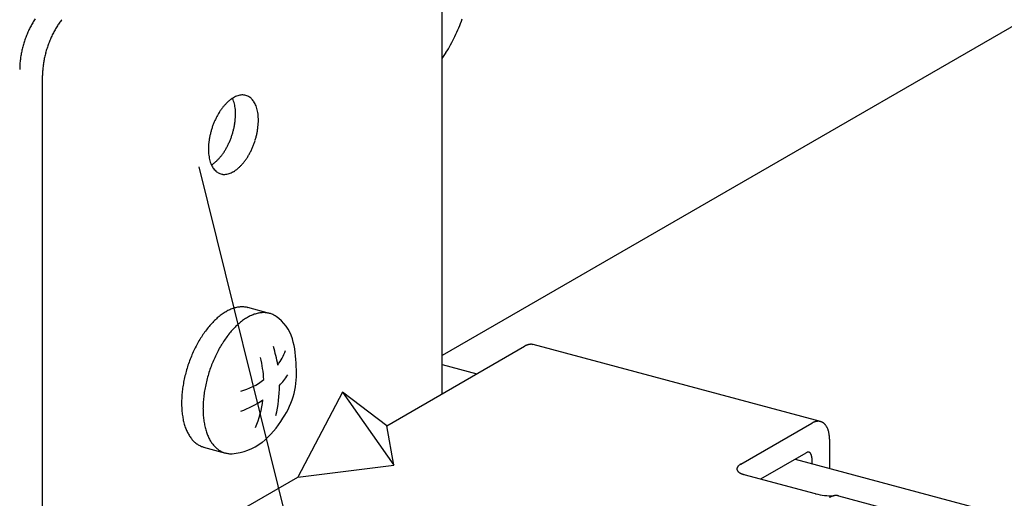
# Model space of a CAD drawing. Extents: x 50 to 4150, y 55 to 2915.
# Drawn here: x 580 to 596, y 1532 to 1540 of the extents above; entities that cross this region are included whole.
import ezdxf

# ---------------------------------------------------------------- set-up
doc = ezdxf.new("R2010")
doc.units = 0
doc.header["$LTSCALE"] = 10
doc.header["$MEASUREMENT"] = 0
for name, color, linetype in [('_6-2_太線１', 7, 'CONTINUOUS'), ('_6-3_太線２', 7, 'CONTINUOUS'), ('_6-6_文字', 7, 'CONTINUOUS'), ('_6-A_中線', 7, 'CONTINUOUS'), ('_6-B_太線１', 7, 'CONTINUOUS'), ('_6-C_太線２', 7, 'CONTINUOUS')]:
    doc.layers.add(name, color=color, linetype=linetype)

msp = doc.modelspace()

# ---------------------------------------------------------------- linework, layer by layer
at = {"layer": '_6-2_太線１', "color": 3, "linetype": 'Continuous'}
msp.add_line((608.818, 1547.146), (586.73, 1534.394), dxfattribs=at)
at = {"layer": '_6-3_太線２', "color": 2, "linetype": 'Continuous'}
for p, q in [((586.73, 1534.243), (587.288, 1534.094)), ((592.452, 1532.71), (778.436, 1482.876))]:
    msp.add_line(p, q, dxfattribs=at)
at = {"layer": '_6-6_文字', "color": 7, "linetype": 'Continuous'}
msp.add_line((582.782, 1537.454), (625.749, 1363.682), dxfattribs=at)
at = {"layer": '_6-A_中線', "color": 7, "linetype": 'Continuous'}
msp.add_line((586.73, 1539.21), (586.782, 1539.292), dxfattribs=at)
for centre, radius, start, end in [((584.1, 1540.945), 3.151, 334.0902, 336.8823), ((584.021, 1540.978), 3.236, 336.8795, 339.6222), ((584.219, 1540.887), 3.018, 331.22, 334.0933), ((584.371, 1540.803), 2.845, 328.2347, 331.2234), ((584.546, 1540.694), 2.639, 327.9031, 328.2385)]:
    msp.add_arc(centre, radius, start, end, dxfattribs=at)
at = {"layer": '_6-B_太線１', "color": 3, "linetype": 'Continuous'}
for p, q in [((586.73, 1533.772), (586.73, 1542.679)), ((580.245, 1530.028), (580.245, 1538.934)), ((585.83, 1533.252), (588.063, 1534.541)), ((592.866, 1533.319), (588.206, 1534.568)), ((585.109, 1533.796), (584.389, 1532.42)), ((585.109, 1533.796), (585.944, 1532.612)), ((585.83, 1533.252), (585.109, 1533.796)), ((585.944, 1532.612), (585.83, 1533.252)), ((591.57, 1532.627), (592.723, 1533.293)), ((593.011, 1533.033), (593.011, 1532.56)), ((591.895, 1532.388), (592.633, 1532.814)), ((592.723, 1532.733), (592.723, 1532.637)), ((584.389, 1532.42), (585.944, 1532.612)), ((582.587, 1531.38), (584.389, 1532.42)), ((591.622, 1532.461), (592.781, 1532.151)), ((593.011, 1532.089), (593.013, 1532.088)), ((593.011, 1532.089), (593.011, 1532.088)), ((593.155, 1532.115), (595.706, 1531.431))]:
    msp.add_line(p, q, dxfattribs=at)
for centre, radius, start, end in [((581.407, 1539.023), 1.528, 152.6595, 154.0843), ((581.373, 1539.041), 1.49, 151.2107, 152.6599), ((581.335, 1539.062), 1.446, 149.733, 151.2111), ((581.294, 1539.086), 1.399, 148.2219, 149.7335), ((581.25, 1539.113), 1.347, 146.6724, 148.2224), ((581.665, 1538.986), 1.399, 148.2219, 149.7335), ((581.621, 1539.014), 1.347, 146.6724, 148.2224), ((581.575, 1539.044), 1.292, 145.0793, 146.673), ((581.528, 1539.077), 1.234, 143.4369, 145.0799), ((581.48, 1539.112), 1.174, 141.7392, 143.4375), ((581.504, 1538.98), 1.634, 159.6188, 160.9813), ((581.496, 1538.983), 1.625, 158.2517, 159.6191), ((581.482, 1538.989), 1.61, 156.8761, 158.2521), ((581.462, 1538.997), 1.589, 155.4881, 156.8764), ((581.437, 1539.009), 1.561, 154.0839, 155.4885), ((581.833, 1538.898), 1.589, 155.4881, 156.8764), ((581.808, 1538.909), 1.561, 154.0839, 155.4885), ((581.778, 1538.924), 1.528, 152.6595, 154.0843), ((581.744, 1538.941), 1.49, 151.2107, 152.6599), ((581.706, 1538.962), 1.446, 149.733, 151.2111), ((581.475, 1538.988), 1.604, 165.075, 166.4547), ((581.491, 1538.984), 1.621, 163.7054, 165.0753), ((581.502, 1538.981), 1.632, 162.342, 163.7058), ((581.506, 1538.979), 1.636, 160.981, 162.3423), ((581.877, 1538.88), 1.636, 160.981, 162.3423), ((581.875, 1538.881), 1.634, 159.6188, 160.9813), ((581.867, 1538.884), 1.625, 158.2517, 159.6191), ((581.853, 1538.889), 1.61, 156.8761, 158.2521), ((581.349, 1539.013), 1.476, 170.6899, 172.1484), ((581.389, 1539.006), 1.516, 169.2578, 170.6904), ((581.423, 1539), 1.551, 167.8473, 169.2582), ((581.452, 1538.994), 1.58, 166.4543, 167.8477), ((581.794, 1538.9), 1.551, 167.8473, 169.2582), ((581.823, 1538.894), 1.58, 166.4543, 167.8477), ((581.846, 1538.889), 1.604, 165.075, 166.4547), ((581.862, 1538.884), 1.621, 163.7054, 165.0753), ((581.873, 1538.881), 1.632, 162.342, 163.7058), ((581.147, 1539.032), 1.273, 176.7232, 178.3328), ((581.089, 1539.034), 1.214, 178.3322, 179.9931), ((581.203, 1539.029), 1.329, 175.1597, 176.7237), ((581.256, 1539.024), 1.382, 173.6363, 175.1602), ((581.305, 1539.019), 1.431, 172.1479, 173.6367), ((581.627, 1538.925), 1.382, 173.6363, 175.1602), ((581.676, 1538.92), 1.431, 172.1479, 173.6367), ((581.72, 1538.913), 1.476, 170.6899, 172.1484), ((581.76, 1538.907), 1.516, 169.2578, 170.6904), ((581.46, 1538.934), 1.214, 178.3322, 179.9931), ((581.518, 1538.933), 1.273, 176.7232, 178.3328), ((581.574, 1538.929), 1.329, 175.1597, 176.7237), ((583.536, 1538.239), 0.387, 114.2083, 120.0815), ((583.511, 1538.293), 0.327, 107.6446, 114.2144), ((583.496, 1538.34), 0.279, 100.3349, 107.6466), ((583.49, 1538.376), 0.242, 92.2913, 100.3297), ((583.489, 1538.401), 0.217, 83.6178, 92.2764), ((583.49, 1538.416), 0.202, 74.5273, 83.5931), ((583.491, 1538.419), 0.199, 65.3222, 74.4969), ((583.488, 1538.413), 0.206, 56.3325, 65.293), ((583.478, 1538.398), 0.224, 47.8397, 56.3108), ((583.807, 1537.917), 0.811, 138.1774, 141.7653), ((583.738, 1537.979), 0.717, 134.2893, 138.1833), ((583.673, 1538.045), 0.625, 130.0284, 134.296), ((583.617, 1538.112), 0.538, 125.318, 130.036), ((583.571, 1538.178), 0.458, 120.0736, 125.3261), ((582.955, 1538.392), 0.41, 20.979, 24.9455), ((582.886, 1538.366), 0.484, 15.9216, 20.9871), ((582.807, 1538.343), 0.566, 11.3701, 15.9296), ((582.719, 1538.325), 0.656, 7.2418, 11.3774), ((583.458, 1538.376), 0.253, 40.0241, 47.8281), ((583.427, 1538.35), 0.294, 32.958, 40.0216), ((583.383, 1538.321), 0.346, 26.6301, 32.9617), ((583.326, 1538.293), 0.41, 20.979, 26.637), ((583.257, 1538.266), 0.484, 15.9216, 20.9871), ((584.073, 1537.738), 1.132, 151.22, 154.0933), ((584.016, 1537.77), 1.067, 148.2347, 151.2234), ((583.95, 1537.81), 0.99, 145.0959, 148.2385), ((583.88, 1537.86), 0.903, 141.7603, 145.1003), ((582.627, 1538.314), 0.749, 3.4628, 7.2482), ((582.534, 1538.308), 0.842, 359.9688, 3.4684), ((582.443, 1538.308), 0.933, 356.7043, 359.9736), ((583.178, 1538.244), 0.566, 11.3701, 15.9296), ((583.09, 1538.226), 0.656, 7.2418, 11.3774), ((582.998, 1538.214), 0.749, 3.4628, 7.2482), ((584.159, 1537.699), 1.227, 159.6194, 162.3426), ((584.147, 1537.704), 1.214, 156.8795, 159.6222), ((584.118, 1537.716), 1.182, 154.0902, 156.8823), ((582.227, 1538.33), 1.15, 347.8394, 350.6821), ((582.286, 1538.321), 1.09, 350.6788, 353.6251), ((582.36, 1538.312), 1.016, 353.6215, 356.7085), ((582.73, 1538.213), 1.016, 353.6215, 356.7085), ((582.905, 1538.208), 0.842, 359.9688, 3.4684), ((582.814, 1538.208), 0.933, 356.7043, 359.9736), ((584.085, 1537.717), 1.15, 167.8394, 170.6821), ((584.128, 1537.708), 1.194, 165.07, 167.8424), ((584.153, 1537.701), 1.22, 162.3399, 165.0728), ((582.153, 1538.348), 1.227, 339.6194, 342.3426), ((582.159, 1538.346), 1.22, 342.3399, 345.0728), ((582.184, 1538.339), 1.194, 345.07, 347.8424), ((582.555, 1538.24), 1.194, 345.07, 347.8424), ((582.598, 1538.231), 1.15, 347.8394, 350.6821), ((582.657, 1538.221), 1.09, 350.6788, 353.6251), ((583.869, 1537.739), 0.933, 176.7043, 179.9736), ((583.952, 1537.735), 1.016, 173.6215, 176.7085), ((584.026, 1537.727), 1.09, 170.6788, 173.6251), ((582.239, 1538.309), 1.132, 331.22, 334.0933), ((582.194, 1538.331), 1.182, 334.0902, 336.8823), ((582.165, 1538.343), 1.214, 336.8795, 339.6222), ((582.536, 1538.244), 1.214, 336.8795, 339.6222), ((582.524, 1538.249), 1.227, 339.6194, 342.3426), ((582.53, 1538.247), 1.22, 342.3399, 345.0728), ((583.778, 1537.739), 0.842, 179.9688, 183.4684), ((583.685, 1537.734), 0.749, 183.4628, 187.2482), ((583.593, 1537.722), 0.656, 187.2418, 191.3774), ((582.505, 1538.13), 0.811, 318.1774, 321.7653), ((582.432, 1538.187), 0.903, 321.7603, 325.1003), ((582.362, 1538.237), 0.99, 325.0959, 328.2385), ((582.296, 1538.278), 1.067, 328.2347, 331.2234), ((582.667, 1538.178), 1.067, 328.2347, 331.2234), ((582.61, 1538.21), 1.132, 331.22, 334.0933), ((582.565, 1538.231), 1.182, 334.0902, 336.8823), ((583.505, 1537.704), 0.566, 191.3701, 195.9296), ((583.426, 1537.681), 0.484, 195.9216, 200.9871), ((583.357, 1537.655), 0.41, 200.979, 206.637), ((582.741, 1537.87), 0.458, 302.2152, 305.3261), ((583.3, 1537.626), 0.346, 206.6301, 212.9617), ((582.695, 1537.935), 0.538, 305.318, 310.036), ((582.639, 1538.002), 0.625, 310.0284, 314.296), ((582.574, 1538.068), 0.717, 314.2893, 318.1833), ((582.945, 1537.969), 0.717, 314.2893, 318.1833), ((582.876, 1538.031), 0.811, 318.1774, 321.7653), ((582.803, 1538.088), 0.903, 321.7603, 325.1003), ((582.733, 1538.138), 0.99, 325.0959, 328.2385), ((583.256, 1537.598), 0.294, 212.958, 220.0216), ((583.225, 1537.572), 0.253, 220.0241, 227.8281), ((583.205, 1537.55), 0.224, 227.8397, 236.3108), ((583.195, 1537.535), 0.206, 236.3325, 245.293), ((583.192, 1537.529), 0.199, 245.3222, 254.4969), ((583.193, 1537.532), 0.202, 254.5273, 263.5931), ((583.194, 1537.546), 0.217, 263.6178, 272.2764), ((583.193, 1537.572), 0.242, 272.2913, 280.3297), ((583.187, 1537.608), 0.279, 280.3349, 287.6466), ((583.172, 1537.654), 0.327, 287.6446, 294.2144), ((583.147, 1537.709), 0.387, 294.2083, 300.0815), ((583.112, 1537.77), 0.458, 300.0736, 305.3261), ((583.066, 1537.836), 0.538, 305.318, 310.036), ((583.01, 1537.903), 0.625, 310.0284, 314.296), ((588.207, 1534.293), 0.287, 117.1651, 120.0199), ((588.196, 1534.313), 0.264, 114.1458, 117.166), ((588.188, 1534.333), 0.243, 110.952, 114.1466), ((588.181, 1534.351), 0.223, 107.5762, 110.9525), ((588.176, 1534.367), 0.206, 104.0141, 107.5765), ((588.172, 1534.382), 0.191, 100.2649, 104.014), ((588.17, 1534.395), 0.178, 96.3327, 100.2643), ((588.168, 1534.406), 0.167, 92.2272, 96.3314), ((588.168, 1534.415), 0.158, 87.9649, 92.2253), ((588.168, 1534.422), 0.151, 83.5693, 87.9624), ((588.169, 1534.427), 0.145, 79.0704, 83.5662), ((588.169, 1534.43), 0.142, 74.7999, 79.0668), ((592.847, 1533.084), 0.243, 110.952, 114.1466), ((592.84, 1533.102), 0.223, 107.5762, 110.9525), ((592.835, 1533.119), 0.206, 104.0141, 107.5765), ((592.832, 1533.133), 0.191, 100.2649, 104.014), ((592.829, 1533.146), 0.178, 96.3327, 100.2643), ((592.828, 1533.157), 0.167, 92.2272, 96.3314), ((592.828, 1533.166), 0.158, 87.9649, 92.2253), ((592.828, 1533.174), 0.151, 83.5693, 87.9624), ((592.828, 1533.179), 0.145, 79.0704, 83.5662), ((592.829, 1533.182), 0.142, 74.504, 79.0668), ((592.829, 1533.183), 0.141, 69.9098, 74.5001), ((592.829, 1533.182), 0.142, 65.3292, 69.9059), ((592.828, 1533.18), 0.144, 60.803, 65.3256), ((592.867, 1533.044), 0.287, 117.1651, 120.0199), ((592.856, 1533.065), 0.264, 114.1458, 117.166), ((592.826, 1533.176), 0.149, 56.3684, 60.7997), ((592.822, 1533.171), 0.155, 52.0577, 56.3657), ((592.817, 1533.164), 0.163, 47.8966, 52.0556), ((592.81, 1533.157), 0.174, 43.904, 47.8952), ((592.801, 1533.148), 0.186, 40.092, 43.9032), ((592.79, 1533.139), 0.201, 36.4664, 40.0917), ((592.777, 1533.129), 0.217, 33.028, 36.4665), ((592.761, 1533.119), 0.236, 29.7734, 33.0285), ((592.743, 1533.108), 0.257, 26.6962, 29.7741), ((592.723, 1533.098), 0.279, 23.7877, 26.697), ((592.701, 1533.088), 0.304, 21.0381, 23.7887), ((592.676, 1533.079), 0.33, 18.4367, 21.0391), ((592.649, 1533.07), 0.358, 15.9725, 18.4377), ((592.621, 1533.062), 0.388, 13.6348, 15.9735), ((592.591, 1533.055), 0.418, 11.4131, 13.6358), ((592.56, 1533.048), 0.45, 9.2971, 11.414), ((592.528, 1533.043), 0.483, 7.2775, 9.298), ((592.495, 1533.039), 0.516, 5.3452, 7.2783), ((592.462, 1533.036), 0.549, 3.4921, 5.346), ((592.429, 1533.034), 0.582, 1.7102, 3.4928), ((592.396, 1533.033), 0.615, 359.9925, 1.7109), ((592.678, 1532.736), 0.0898, 117.1651, 120.0199), ((592.674, 1532.743), 0.0825, 114.1458, 117.166), ((592.672, 1532.749), 0.0759, 110.952, 114.1466), ((592.67, 1532.755), 0.0698, 107.5762, 110.9525), ((592.668, 1532.76), 0.0644, 104.0141, 107.5765), ((592.667, 1532.764), 0.0597, 100.2649, 104.014), ((592.666, 1532.768), 0.0556, 96.3327, 100.2643), ((592.666, 1532.772), 0.0521, 92.2272, 96.3314), ((592.666, 1532.775), 0.0493, 87.9649, 92.2253), ((592.666, 1532.777), 0.0471, 83.5693, 87.9624), ((592.666, 1532.778), 0.0454, 79.0704, 83.5662), ((592.666, 1532.779), 0.0444, 74.504, 79.0668), ((592.666, 1532.78), 0.0441, 69.9098, 74.5001), ((592.666, 1532.78), 0.0442, 65.3292, 69.9059), ((592.666, 1532.779), 0.045, 60.803, 65.3256), ((592.665, 1532.778), 0.0464, 56.3684, 60.7997), ((592.664, 1532.776), 0.0485, 52.0577, 56.3657), ((592.662, 1532.774), 0.0511, 47.8966, 52.0556), ((592.66, 1532.772), 0.0543, 43.904, 47.8952), ((592.657, 1532.769), 0.0582, 40.092, 43.9032), ((592.654, 1532.766), 0.0628, 36.4664, 40.0917), ((592.65, 1532.763), 0.0679, 33.028, 36.4665), ((592.645, 1532.76), 0.0738, 29.7734, 33.0285), ((592.639, 1532.756), 0.0802, 26.6962, 29.7741), ((592.633, 1532.753), 0.0873, 23.7877, 26.697), ((592.626, 1532.75), 0.095, 21.0381, 23.7887), ((592.618, 1532.747), 0.103, 18.4367, 21.0391), ((592.61, 1532.744), 0.112, 15.9725, 18.4377), ((592.601, 1532.742), 0.121, 13.6348, 15.9735), ((592.592, 1532.74), 0.131, 11.4131, 13.6358), ((592.582, 1532.738), 0.141, 9.2971, 11.414), ((592.572, 1532.736), 0.151, 7.2775, 9.298), ((592.562, 1532.735), 0.161, 5.3452, 7.2783), ((592.551, 1532.734), 0.172, 3.4921, 5.346), ((592.541, 1532.733), 0.182, 1.7102, 3.4928), ((592.531, 1532.733), 0.192, 359.9925, 1.7109), ((591.558, 1532.55), 0.0501, 173.0963, 179.1348), ((591.557, 1532.55), 0.0491, 179.1453, 185.2645), ((591.561, 1532.55), 0.0525, 167.2351, 173.0872), ((591.558, 1532.55), 0.0495, 185.2753, 191.3603), ((591.56, 1532.551), 0.0513, 191.3701, 197.31), ((591.565, 1532.549), 0.0564, 161.6478, 167.2283), ((591.57, 1532.547), 0.0618, 156.3941, 161.6435), ((591.563, 1532.552), 0.0546, 197.3179, 203.018), ((591.567, 1532.554), 0.0594, 203.0233, 208.4134), ((591.576, 1532.545), 0.0688, 151.5071, 156.3922), ((591.573, 1532.557), 0.0657, 208.4163, 213.4526), ((591.584, 1532.54), 0.0775, 146.9963, 151.507), ((591.579, 1532.561), 0.0738, 213.4534, 218.117), ((591.593, 1532.535), 0.0881, 142.8543, 146.9977), ((591.587, 1532.567), 0.0835, 218.1162, 222.4078), ((591.603, 1532.527), 0.1, 139.0618, 142.8565), ((591.613, 1532.518), 0.115, 135.5926, 139.0643), ((591.625, 1532.506), 0.131, 132.4178, 135.5953), ((591.637, 1532.493), 0.149, 129.5079, 132.4205), ((591.65, 1532.477), 0.17, 126.8345, 129.5105), ((591.664, 1532.46), 0.192, 124.3712, 126.8369), ((591.677, 1532.44), 0.216, 122.0939, 124.3734), ((591.691, 1532.418), 0.241, 119.981, 122.0958), ((591.704, 1532.394), 0.269, 118.0132, 119.9827), ((591.596, 1532.575), 0.0952, 222.4059, 226.3403), ((591.605, 1532.585), 0.109, 226.3378, 229.9382), ((591.615, 1532.597), 0.124, 229.9354, 233.2296), ((591.625, 1532.611), 0.142, 233.2269, 236.2442), ((591.636, 1532.627), 0.161, 236.2415, 239.0109), ((591.647, 1532.645), 0.183, 239.0084, 241.5569), ((591.658, 1532.666), 0.206, 241.5547, 243.9075), ((591.669, 1532.688), 0.231, 243.9055, 246.0851), ((591.68, 1532.712), 0.257, 246.0833, 248.11), ((591.691, 1532.738), 0.285, 248.1084, 250.0001), ((591.701, 1532.766), 0.315, 249.9987, 251.7713), ((591.71, 1532.795), 0.345, 251.77, 253.4374), ((591.719, 1532.824), 0.376, 253.4362, 255.011), ((591.727, 1532.854), 0.407, 255.0096, 256.5023), ((592.886, 1532.544), 0.407, 255.0096, 255.7498), ((593.061, 1533.215), 1.101, 255.2427506812222, 255.2427837677059), ((593.061, 1533.215), 1.101, 255.5167, 270.7223), ((593.156, 1531.84), 0.287, 117.1651, 120.0199), ((593.146, 1531.86), 0.264, 114.1458, 117.166), ((593.137, 1531.88), 0.243, 110.952, 114.1466), ((593.13, 1531.898), 0.223, 107.5762, 110.9525), ((593.125, 1531.914), 0.206, 104.0141, 107.5765), ((593.121, 1531.929), 0.191, 100.2649, 104.014), ((593.119, 1531.942), 0.178, 96.3327, 100.2643), ((593.118, 1531.953), 0.167, 92.2272, 96.3314), ((593.117, 1531.962), 0.158, 87.9649, 92.2253), ((593.118, 1531.969), 0.151, 83.5693, 87.9624), ((593.118, 1531.974), 0.145, 79.0704, 83.5662), ((593.119, 1531.977), 0.142, 74.8158, 79.0668)]:
    msp.add_arc(centre, radius, start, end, dxfattribs=at)
at = {"layer": '_6-C_太線２', "color": 2, "linetype": 'Continuous'}
for p, q in [((583.929, 1535.074), (583.577, 1535.168)), ((582.857, 1532.905), (583.213, 1532.809))]:
    msp.add_line(p, q, dxfattribs=at)
for centre, radius, start, end in [((583.629, 1534.397), 0.814, 120.0736, 125.3261), ((583.567, 1534.506), 0.689, 114.2083, 120.0815), ((583.523, 1534.603), 0.582, 107.6446, 114.2144), ((583.497, 1534.685), 0.496, 100.3349, 107.6466), ((583.485, 1534.75), 0.43, 92.2913, 100.3297), ((583.483, 1534.795), 0.385, 83.6178, 92.2764), ((583.486, 1534.821), 0.359, 74.626, 83.5931), ((583.845, 1534.592), 0.496, 100.3349, 107.6466), ((583.833, 1534.657), 0.43, 92.2913, 100.3297), ((583.831, 1534.702), 0.385, 83.6178, 92.2764), ((583.834, 1534.728), 0.359, 74.5273, 83.5931), ((583.835, 1534.734), 0.353, 65.3222, 74.4969), ((583.926, 1534.045), 1.275, 134.2893, 138.1833), ((583.811, 1534.162), 1.112, 130.0284, 134.296), ((583.712, 1534.281), 0.957, 125.318, 130.036), ((584.159, 1534.069), 1.112, 130.0284, 134.296), ((584.059, 1534.188), 0.957, 125.318, 130.036), ((583.977, 1534.304), 0.814, 120.0736, 125.3261), ((583.914, 1534.413), 0.689, 114.2083, 120.0815), ((583.871, 1534.51), 0.582, 107.6446, 114.2144), ((583.83, 1534.722), 0.366, 56.3325, 65.293), ((583.645, 1534.463), 0.684, 17.1119, 55.5135), ((584.304, 1533.744), 1.759, 145.0959, 148.2385), ((584.178, 1533.832), 1.606, 141.7603, 145.1003), ((584.05, 1533.934), 1.442, 138.1774, 141.7653), ((584.397, 1533.841), 1.442, 138.1774, 141.7653), ((584.273, 1533.952), 1.275, 134.2893, 138.1833), ((584.421, 1533.672), 1.897, 148.2347, 151.2234), ((584.652, 1533.651), 1.759, 145.0959, 148.2385), ((584.526, 1533.739), 1.606, 141.7603, 145.1003), ((582.518, 1534.185), 1.844, 0.8786, 15.0566), ((584.601, 1533.578), 2.1, 154.0902, 156.8823), ((584.522, 1533.616), 2.012, 151.22, 154.0933), ((584.87, 1533.523), 2.012, 151.22, 154.0933), ((584.768, 1533.579), 1.897, 148.2347, 151.2234), ((581.982, 1533.9), 2.106, 9.2121, 17.6269), ((583.158, 1534.875), 1.106, 324.7754, 338.6087), ((584.675, 1533.547), 2.181, 159.6194, 162.3426), ((584.654, 1533.555), 2.158, 156.8795, 159.6222), ((585.001, 1533.462), 2.158, 156.8795, 159.6222), ((584.949, 1533.484), 2.1, 154.0902, 156.8823), ((582.02, 1533.909), 1.816, 2.8603, 14.3058), ((584.62, 1533.562), 2.123, 165.07, 167.8424), ((584.664, 1533.55), 2.169, 162.3399, 165.0728), ((585.012, 1533.457), 2.169, 162.3399, 165.0728), ((585.023, 1533.454), 2.181, 159.6194, 162.3426), ((583.066, 1534.101), 1.3, 326.018, 4.9468), ((584.543, 1533.578), 2.045, 167.8394, 170.6821), ((584.967, 1533.469), 2.123, 165.07, 167.8424), ((583.158, 1534.875), 1.106, 285.9387, 307.6645), ((582.942, 1534.949), 1.551, 317.6729, 325.7399), ((584.308, 1533.61), 1.807, 173.6215, 176.7085), ((584.438, 1533.596), 1.938, 170.6788, 173.6251), ((584.785, 1533.503), 1.938, 170.6788, 173.6251), ((584.891, 1533.485), 2.045, 167.8394, 170.6821), ((581.982, 1533.9), 2.106, 346.7477, 0.1188), ((584.159, 1533.619), 1.658, 176.7043, 179.9736), ((584.655, 1533.517), 1.807, 173.6215, 176.7085), ((582.942, 1534.949), 1.551, 289.5715, 304.4913), ((582.02, 1533.909), 1.816, 337.8247, 352.4562), ((583.998, 1533.618), 1.497, 179.9688, 183.4684), ((583.832, 1533.608), 1.331, 183.4628, 187.2482), ((584.506, 1533.525), 1.658, 176.7043, 179.9736), ((584.346, 1533.525), 1.497, 179.9688, 183.4684), ((583.668, 1533.587), 1.165, 187.2418, 191.3774), ((583.512, 1533.556), 1.007, 191.3701, 195.9296), ((584.18, 1533.515), 1.331, 183.4628, 187.2482), ((584.016, 1533.494), 1.165, 187.2418, 191.3774), ((582.754, 1534.23), 1.633, 310.1696, 328.3844), ((583.371, 1533.515), 0.86, 195.9216, 200.9871), ((583.248, 1533.468), 0.728, 200.979, 206.637), ((583.86, 1533.463), 1.007, 191.3701, 195.9296), ((583.719, 1533.422), 0.86, 195.9216, 200.9871), ((583.147, 1533.418), 0.615, 206.6301, 212.9617), ((583.069, 1533.367), 0.522, 212.958, 220.0216), ((583.014, 1533.32), 0.45, 220.0241, 227.8281), ((583.596, 1533.375), 0.728, 200.979, 206.637), ((583.495, 1533.324), 0.615, 206.6301, 212.9617), ((582.979, 1533.282), 0.398, 227.8397, 236.3108), ((582.961, 1533.255), 0.366, 236.3325, 245.293), ((582.955, 1533.244), 0.353, 245.3222, 254.4969), ((582.957, 1533.25), 0.359, 254.5273, 255.2461), ((583.417, 1533.274), 0.522, 212.958, 220.0216), ((583.362, 1533.227), 0.45, 220.0241, 227.8281), ((583.327, 1533.189), 0.398, 227.8397, 236.3108), ((583.309, 1533.162), 0.366, 236.3325, 245.293), ((583.236, 1533.751), 0.957, 275.192, 306.6422), ((583.303, 1533.15), 0.353, 245.3222, 254.4969), ((583.305, 1533.157), 0.359, 254.5273, 263.5931), ((583.307, 1533.182), 0.385, 263.6178, 272.2764)]:
    msp.add_arc(centre, radius, start, end, dxfattribs=at)

doc.saveas('drawing.dxf')
